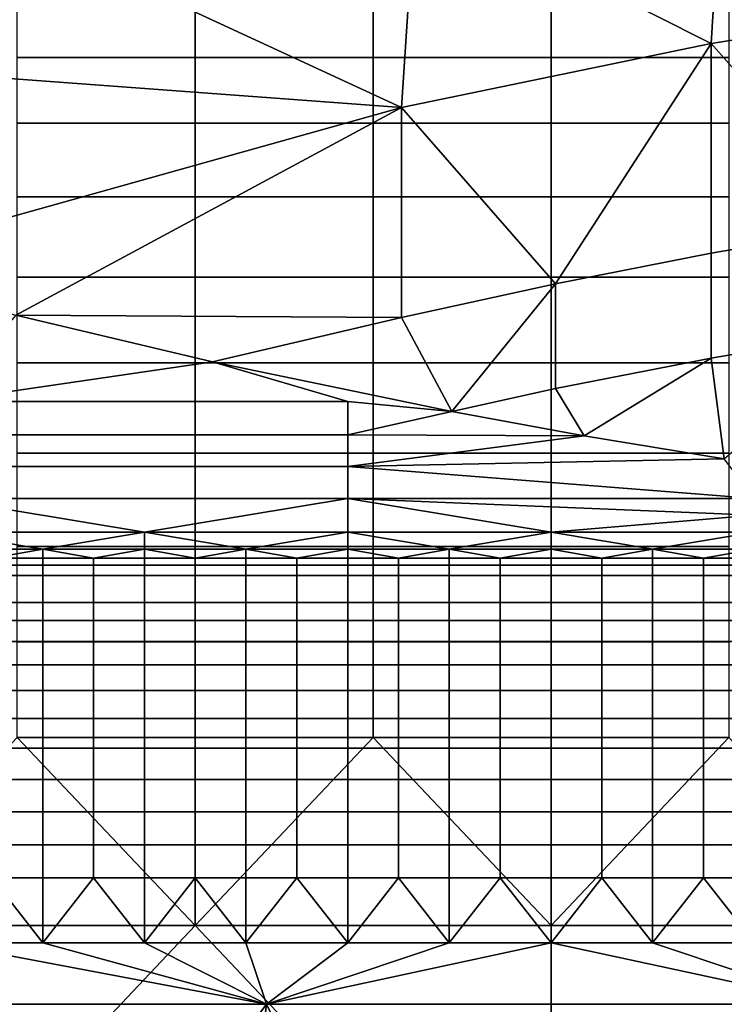
# Model space of a CAD drawing. Extents: x -584 to 16, y -68 to 627.
# Drawn here: x -490 to -416, y 419 to 522 of the extents above; entities that cross this region are included whole.
import ezdxf

# ---------------------------------------------------------------- set-up
doc = ezdxf.new("R2010")
doc.units = 0
doc.header["$MEASUREMENT"] = 0
doc.layers.add('UPHOLSTERY', color=7, linetype='CONTINUOUS')

# ---------------------------------------------------------------- blocks, each defined once
blk = doc.blocks.new('Upholstery')
at = {"layer": 'UPHOLSTERY', "color": 7}
for points in [[(-198.35, 249.83, 742.71), (-301.82, 349.79, 715.92), (-230.28, 240.18, 745.29)], [(-166.09, 257.99, 740.52), (-134.94, 242.31, 656.27), (-133.57, 264.68, 738.73)], [(-100.84, 247.76, 654.81), (-133.57, 264.68, 738.73), (-134.94, 242.31, 656.27)], [(-198.35, 249.83, 742.71), (-167.57, 235.54, 658.08), (-166.09, 257.99, 740.52)], [(-134.94, 242.31, 656.27), (-166.09, 257.99, 740.52), (-167.57, 235.54, 658.08)], [(-230.28, 240.18, 745.29), (-167.57, 235.54, 658.08), (-198.35, 249.83, 742.71)], [(-134.94, 242.31, 656.27), (-117.99, 223.11, 572.96), (-100.84, 247.76, 654.81)], [(-208.07, 240.83, 341.77), (-208.07, 246.89, 350.63), (-189.32, 246.89, 350.63), (-189.32, 240.83, 341.77)], [(-189.32, 240.83, 341.77), (-189.32, 246.89, 350.63), (-170.57, 246.89, 350.63), (-170.57, 240.83, 341.77)], [(-170.57, 240.83, 341.77), (-170.57, 246.89, 350.63), (-151.82, 246.89, 350.63), (-151.82, 240.83, 341.77)], [(-151.82, 240.83, 341.77), (-151.82, 246.89, 350.63), (-133.07, 246.89, 350.63), (-133.07, 240.83, 341.77)], [(-167.57, 235.54, 658.08), (-151.36, 216.98, 574.6), (-134.94, 242.31, 656.27)], [(-134.94, 242.31, 656.27), (-151.36, 216.98, 574.6), (-134.94, 220.2, 573.74)], [(-117.99, 223.11, 572.96), (-134.94, 242.31, 656.27), (-134.94, 220.2, 573.74)], [(-208.07, 233.89, 333.43), (-208.07, 240.83, 341.77), (-189.32, 240.83, 341.77), (-189.32, 233.89, 333.43)], [(-189.32, 233.89, 333.43), (-189.32, 240.83, 341.77), (-170.57, 240.83, 341.77), (-170.57, 233.89, 333.43)], [(-170.57, 233.89, 333.43), (-170.57, 240.83, 341.77), (-151.82, 240.83, 341.77), (-151.82, 233.89, 333.43)], [(-151.82, 233.89, 333.43), (-151.82, 240.83, 341.77), (-133.07, 240.83, 341.77), (-133.07, 233.89, 333.43)], [(-230.28, 240.18, 745.29), (-227.55, 218.75, 661.77), (-167.57, 235.54, 658.08)], [(-208.22, 213.66, 618.97), (-167.57, 235.54, 658.08), (-227.55, 218.75, 661.77)], [(-167.57, 235.54, 658.08), (-208.22, 213.66, 618.97), (-167.57, 213.43, 575.56)], [(-151.36, 216.98, 574.6), (-167.57, 235.54, 658.08), (-167.57, 213.43, 575.56)], [(-208.07, 226.14, 325.73), (-208.07, 233.89, 333.43), (-189.32, 233.89, 333.43), (-189.32, 226.14, 325.73)], [(-189.32, 226.14, 325.73), (-189.32, 233.89, 333.43), (-170.57, 233.89, 333.43), (-170.57, 226.14, 325.73)], [(-170.57, 226.14, 325.73), (-170.57, 233.89, 333.43), (-151.82, 233.89, 333.43), (-151.82, 226.14, 325.73)], [(-151.82, 226.14, 325.73), (-151.82, 233.89, 333.43), (-133.07, 233.89, 333.43), (-133.07, 226.14, 325.73)], [(-208.07, 217.69, 318.79), (-208.07, 226.14, 325.73), (-189.32, 226.14, 325.73), (-189.32, 217.69, 318.79)], [(-189.32, 217.69, 318.79), (-189.32, 226.14, 325.73), (-170.57, 226.14, 325.73), (-170.57, 217.69, 318.79)], [(-170.57, 217.69, 318.79), (-170.57, 226.14, 325.73), (-151.82, 226.14, 325.73), (-151.82, 217.69, 318.79)], [(-151.82, 217.69, 318.79), (-151.82, 226.14, 325.73), (-133.07, 226.14, 325.73), (-133.07, 217.69, 318.79)], [(-134.94, 209.14, 532.48), (-117.99, 212.05, 531.7), (-117.99, 223.11, 572.96), (-134.94, 220.2, 573.74)], [(-151.36, 205.93, 533.34), (-134.94, 209.14, 532.48), (-134.94, 220.2, 573.74), (-151.36, 216.98, 574.6)], [(-208.07, 208.64, 312.7), (-208.07, 217.69, 318.79), (-189.32, 217.69, 318.79), (-189.32, 208.64, 312.7)], [(-189.32, 208.64, 312.7), (-189.32, 217.69, 318.79), (-170.57, 217.69, 318.79), (-170.57, 208.64, 312.7)], [(-170.57, 208.64, 312.7), (-170.57, 217.69, 318.79), (-151.82, 217.69, 318.79), (-151.82, 208.64, 312.7)], [(-167.57, 213.43, 575.56), (-162.26, 203.51, 533.72), (-151.36, 216.98, 574.6)], [(-151.36, 216.98, 574.6), (-162.26, 203.51, 533.72), (-151.36, 205.93, 533.34)], [(-151.82, 208.64, 312.7), (-151.82, 217.69, 318.79), (-133.07, 217.69, 318.79), (-133.07, 208.64, 312.7)], [(-208.22, 213.66, 618.97), (-216.11, 204.58, 542.69), (-187.49, 208.74, 577.68)], [(-187.49, 208.74, 577.68), (-167.57, 213.43, 575.56), (-208.22, 213.66, 618.97)], [(-162.26, 203.51, 533.72), (-167.57, 213.43, 575.56), (-187.49, 208.74, 577.68)], [(-134.94, 209.14, 532.48), (-133.56, 198.53, 491.87), (-117.99, 212.05, 531.7)], [(-173.25, 204.58, 542.69), (-187.49, 208.74, 577.68), (-216.11, 204.58, 542.69)], [(-208.07, 199.12, 307.53), (-208.07, 208.64, 312.7), (-189.32, 208.64, 312.7), (-189.32, 199.12, 307.53)], [(-189.32, 199.12, 307.53), (-189.32, 208.64, 312.7), (-170.57, 208.64, 312.7), (-170.57, 199.12, 307.53)], [(-187.49, 208.74, 577.68), (-173.25, 204.58, 542.69), (-162.26, 203.51, 533.72)], [(-170.57, 199.12, 307.53), (-170.57, 208.64, 312.7), (-151.82, 208.64, 312.7), (-151.82, 199.12, 307.53)], [(-151.82, 199.12, 307.53), (-151.82, 208.64, 312.7), (-133.07, 208.64, 312.7), (-133.07, 199.12, 307.53)], [(-151.36, 205.93, 533.34), (-148.33, 200.97, 512.34), (-134.94, 209.14, 532.48)], [(-133.56, 198.53, 491.87), (-134.94, 209.14, 532.48), (-148.33, 200.97, 512.34)], [(-148.33, 200.97, 512.34), (-151.36, 205.93, 533.34), (-162.26, 203.51, 533.72)], [(-216.11, 204.58, 542.69), (-216.11, 201.07, 513.23), (-173.25, 201.07, 513.23), (-173.25, 204.58, 542.69)], [(-173.25, 201.07, 513.23), (-162.26, 203.51, 533.72), (-173.25, 204.58, 542.69)], [(-162.26, 203.51, 533.72), (-173.25, 201.07, 513.23), (-148.33, 200.97, 512.34)], [(-216.11, 201.07, 513.23), (-216.11, 197.73, 485.09), (-173.25, 197.73, 485.09), (-173.25, 201.07, 513.23)], [(-173.25, 197.73, 485.09), (-148.33, 200.97, 512.34), (-173.25, 201.07, 513.23)], [(-148.33, 200.97, 512.34), (-173.25, 197.73, 485.09), (-133.56, 198.53, 491.87)], [(-208.07, 189.28, 303.32), (-208.07, 199.12, 307.53), (-189.32, 199.12, 307.53), (-189.32, 189.28, 303.32)], [(-189.32, 189.28, 303.32), (-189.32, 199.12, 307.53), (-170.57, 199.12, 307.53), (-170.57, 189.28, 303.32)], [(-173.25, 197.73, 485.09), (-130.39, 194.37, 456.95), (-133.56, 198.53, 491.87)], [(-170.57, 189.28, 303.32), (-170.57, 199.12, 307.53), (-151.82, 199.12, 307.53), (-151.82, 189.28, 303.32)], [(-151.82, 189.28, 303.32), (-151.82, 199.12, 307.53), (-133.07, 199.12, 307.53), (-133.07, 189.28, 303.32)], [(-216.11, 197.73, 485.09), (-216.11, 194.37, 456.95), (-173.25, 194.37, 456.95), (-173.25, 197.73, 485.09)], [(-130.39, 194.37, 456.95), (-173.25, 197.73, 485.09), (-173.25, 194.37, 456.95)], [(-194.68, 190.8, 426.88), (-216.11, 194.37, 456.95), (-216.11, 190.8, 426.88)], [(-216.11, 194.37, 456.95), (-194.68, 190.8, 426.88), (-173.25, 194.37, 456.95)], [(-173.25, 194.37, 456.95), (-194.68, 190.8, 426.88), (-173.25, 190.8, 426.88)], [(-151.82, 190.8, 426.88), (-173.25, 194.37, 456.95), (-173.25, 190.8, 426.88)], [(-173.25, 194.37, 456.95), (-130.39, 192.58, 441.91), (-130.39, 194.37, 456.95)], [(-130.39, 192.58, 441.91), (-173.25, 194.37, 456.95), (-151.82, 190.8, 426.88)], [(-130.39, 192.58, 441.91), (-151.82, 190.8, 426.88), (-130.39, 190.8, 426.88)], [(-205.39, 189.01, 411.84), (-216.11, 190.8, 426.88), (-216.11, 189.01, 411.84)], [(-216.11, 190.8, 426.88), (-205.39, 189.01, 411.84), (-194.68, 190.8, 426.88)], [(-194.68, 190.8, 426.88), (-205.39, 189.01, 411.84), (-194.68, 189.01, 411.84)], [(-183.97, 189.01, 411.84), (-194.68, 190.8, 426.88), (-194.68, 189.01, 411.84)], [(-194.68, 190.8, 426.88), (-183.97, 189.01, 411.84), (-173.25, 190.8, 426.88)], [(-173.25, 190.8, 426.88), (-183.97, 189.01, 411.84), (-173.25, 189.01, 411.84)], [(-162.54, 189.01, 411.84), (-173.25, 190.8, 426.88), (-173.25, 189.01, 411.84)], [(-173.25, 190.8, 426.88), (-162.54, 189.01, 411.84), (-151.82, 190.8, 426.88)], [(-151.82, 190.8, 426.88), (-162.54, 189.01, 411.84), (-151.82, 189.01, 411.84)], [(-141.11, 189.01, 411.84), (-151.82, 190.8, 426.88), (-151.82, 189.01, 411.84)], [(-151.82, 190.8, 426.88), (-141.11, 189.01, 411.84), (-130.39, 190.8, 426.88)], [(-130.39, 190.8, 426.88), (-141.11, 189.01, 411.84), (-130.39, 189.01, 411.84)], [(-216.11, 189.01, 411.84), (-210.75, 188.08, 404.45), (-205.39, 189.01, 411.84)], [(-205.39, 189.01, 411.84), (-210.75, 188.08, 404.45), (-205.39, 188.08, 404.45)], [(-208.07, 179.24, 300.09), (-208.07, 189.28, 303.32), (-189.32, 189.28, 303.32), (-189.32, 179.24, 300.09)], [(-200.04, 188.08, 404.45), (-205.39, 189.01, 411.84), (-205.39, 188.08, 404.45)], [(-205.39, 189.01, 411.84), (-200.04, 188.08, 404.45), (-194.68, 189.01, 411.84)], [(-194.68, 189.01, 411.84), (-200.04, 188.08, 404.45), (-194.68, 188.08, 404.45)], [(-189.32, 188.08, 404.45), (-194.68, 189.01, 411.84), (-194.68, 188.08, 404.45)], [(-194.68, 189.01, 411.84), (-189.32, 188.08, 404.45), (-183.97, 189.01, 411.84)], [(-189.32, 179.24, 300.09), (-189.32, 189.28, 303.32), (-170.57, 189.28, 303.32), (-170.57, 179.24, 300.09)], [(-183.97, 189.01, 411.84), (-189.32, 188.08, 404.45), (-183.97, 188.08, 404.45)], [(-178.61, 188.08, 404.45), (-183.97, 189.01, 411.84), (-183.97, 188.08, 404.45)], [(-183.97, 189.01, 411.84), (-178.61, 188.08, 404.45), (-173.25, 189.01, 411.84)], [(-173.25, 189.01, 411.84), (-178.61, 188.08, 404.45), (-173.25, 188.08, 404.45)], [(-167.89, 188.08, 404.45), (-173.25, 189.01, 411.84), (-173.25, 188.08, 404.45)], [(-173.25, 189.01, 411.84), (-167.89, 188.08, 404.45), (-162.54, 189.01, 411.84)], [(-170.57, 179.24, 300.09), (-170.57, 189.28, 303.32), (-151.82, 189.28, 303.32), (-151.82, 179.24, 300.09)], [(-162.54, 189.01, 411.84), (-167.89, 188.08, 404.45), (-162.54, 188.08, 404.45)], [(-157.18, 188.08, 404.45), (-162.54, 189.01, 411.84), (-162.54, 188.08, 404.45)], [(-162.54, 189.01, 411.84), (-157.18, 188.08, 404.45), (-151.82, 189.01, 411.84)], [(-151.82, 189.01, 411.84), (-157.18, 188.08, 404.45), (-151.82, 188.08, 404.45)], [(-151.82, 179.24, 300.09), (-151.82, 189.28, 303.32), (-133.07, 189.28, 303.32), (-133.07, 179.24, 300.09)], [(-146.47, 188.08, 404.45), (-151.82, 189.01, 411.84), (-151.82, 188.08, 404.45)], [(-151.82, 189.01, 411.84), (-146.47, 188.08, 404.45), (-141.11, 189.01, 411.84)], [(-141.11, 189.01, 411.84), (-146.47, 188.08, 404.45), (-141.11, 188.08, 404.45)], [(-135.75, 188.08, 404.45), (-141.11, 189.01, 411.84), (-141.11, 188.08, 404.45)], [(-141.11, 189.01, 411.84), (-135.75, 188.08, 404.45), (-130.39, 189.01, 411.84)], [(-130.39, 189.01, 411.84), (-135.75, 188.08, 404.45), (-130.39, 188.08, 404.45)], [(-210.75, 188.08, 404.45), (-210.75, 187.33, 401), (-205.39, 187.33, 401), (-205.39, 188.08, 404.45)], [(-205.39, 188.08, 404.45), (-205.39, 187.33, 401), (-200.04, 187.33, 401), (-200.04, 188.08, 404.45)], [(-200.04, 188.08, 404.45), (-200.04, 187.33, 401), (-194.68, 187.33, 401), (-194.68, 188.08, 404.45)], [(-194.68, 188.08, 404.45), (-194.68, 187.33, 401), (-189.32, 187.33, 401), (-189.32, 188.08, 404.45)], [(-189.32, 188.08, 404.45), (-189.32, 187.33, 401), (-183.97, 187.33, 401), (-183.97, 188.08, 404.45)], [(-183.97, 188.08, 404.45), (-183.97, 187.33, 401), (-178.61, 187.33, 401), (-178.61, 188.08, 404.45)], [(-178.61, 188.08, 404.45), (-178.61, 187.33, 401), (-173.25, 187.33, 401), (-173.25, 188.08, 404.45)], [(-173.25, 188.08, 404.45), (-173.25, 187.33, 401), (-167.89, 187.33, 401), (-167.89, 188.08, 404.45)], [(-167.89, 188.08, 404.45), (-167.89, 187.33, 401), (-162.54, 187.33, 401), (-162.54, 188.08, 404.45)], [(-162.54, 188.08, 404.45), (-162.54, 187.33, 401), (-157.18, 187.33, 401), (-157.18, 188.08, 404.45)], [(-157.18, 188.08, 404.45), (-157.18, 187.33, 401), (-151.82, 187.33, 401), (-151.82, 188.08, 404.45)], [(-151.82, 188.08, 404.45), (-151.82, 187.33, 401), (-146.47, 187.33, 401), (-146.47, 188.08, 404.45)], [(-146.47, 188.08, 404.45), (-146.47, 187.33, 401), (-141.11, 187.33, 401), (-141.11, 188.08, 404.45)], [(-141.11, 188.08, 404.45), (-141.11, 187.33, 401), (-135.75, 187.33, 401), (-135.75, 188.08, 404.45)], [(-135.75, 188.08, 404.45), (-135.75, 187.33, 401), (-130.39, 187.33, 401), (-130.39, 188.08, 404.45)], [(-210.75, 187.33, 401), (-210.75, 186.25, 397.51), (-205.39, 186.25, 397.51), (-205.39, 187.33, 401)], [(-205.39, 187.33, 401), (-205.39, 186.25, 397.51), (-200.04, 186.25, 397.51), (-200.04, 187.33, 401)], [(-200.04, 187.33, 401), (-200.04, 186.25, 397.51), (-194.68, 186.25, 397.51), (-194.68, 187.33, 401)], [(-194.68, 187.33, 401), (-194.68, 186.25, 397.51), (-189.32, 186.25, 397.51), (-189.32, 187.33, 401)], [(-189.32, 187.33, 401), (-189.32, 186.25, 397.51), (-183.97, 186.25, 397.51), (-183.97, 187.33, 401)], [(-183.97, 187.33, 401), (-183.97, 186.25, 397.51), (-178.61, 186.25, 397.51), (-178.61, 187.33, 401)], [(-178.61, 187.33, 401), (-178.61, 186.25, 397.51), (-173.25, 186.25, 397.51), (-173.25, 187.33, 401)], [(-173.25, 187.33, 401), (-173.25, 186.25, 397.51), (-167.89, 186.25, 397.51), (-167.89, 187.33, 401)], [(-167.89, 187.33, 401), (-167.89, 186.25, 397.51), (-162.54, 186.25, 397.51), (-162.54, 187.33, 401)], [(-162.54, 187.33, 401), (-162.54, 186.25, 397.51), (-157.18, 186.25, 397.51), (-157.18, 187.33, 401)], [(-157.18, 187.33, 401), (-157.18, 186.25, 397.51), (-151.82, 186.25, 397.51), (-151.82, 187.33, 401)], [(-151.82, 187.33, 401), (-151.82, 186.25, 397.51), (-146.47, 186.25, 397.51), (-146.47, 187.33, 401)], [(-146.47, 187.33, 401), (-146.47, 186.25, 397.51), (-141.11, 186.25, 397.51), (-141.11, 187.33, 401)], [(-141.11, 187.33, 401), (-141.11, 186.25, 397.51), (-135.75, 186.25, 397.51), (-135.75, 187.33, 401)], [(-135.75, 187.33, 401), (-135.75, 186.25, 397.51), (-130.39, 186.25, 397.51), (-130.39, 187.33, 401)], [(-210.75, 186.25, 397.51), (-210.75, 183.38, 391.3), (-205.39, 183.38, 391.3), (-205.39, 186.25, 397.51)], [(-200.04, 183.38, 391.3), (-200.04, 186.25, 397.51), (-205.39, 186.25, 397.51), (-205.39, 183.38, 391.3)], [(-200.04, 186.25, 397.51), (-200.04, 183.38, 391.3), (-194.68, 183.38, 391.3), (-194.68, 186.25, 397.51)], [(-189.32, 183.38, 391.3), (-189.32, 186.25, 397.51), (-194.68, 186.25, 397.51), (-194.68, 183.38, 391.3)], [(-189.32, 186.25, 397.51), (-189.32, 183.38, 391.3), (-183.97, 183.38, 391.3), (-183.97, 186.25, 397.51)], [(-178.61, 183.38, 391.3), (-178.61, 186.25, 397.51), (-183.97, 186.25, 397.51), (-183.97, 183.38, 391.3)], [(-178.61, 186.25, 397.51), (-178.61, 183.38, 391.3), (-173.25, 183.38, 391.3), (-173.25, 186.25, 397.51)], [(-167.89, 183.38, 391.3), (-167.89, 186.25, 397.51), (-173.25, 186.25, 397.51), (-173.25, 183.38, 391.3)], [(-167.89, 186.25, 397.51), (-167.89, 183.38, 391.3), (-162.54, 183.38, 391.3), (-162.54, 186.25, 397.51)], [(-157.18, 183.38, 391.3), (-157.18, 186.25, 397.51), (-162.54, 186.25, 397.51), (-162.54, 183.38, 391.3)], [(-157.18, 186.25, 397.51), (-157.18, 183.38, 391.3), (-151.82, 183.38, 391.3), (-151.82, 186.25, 397.51)], [(-146.47, 183.38, 391.3), (-146.47, 186.25, 397.51), (-151.82, 186.25, 397.51), (-151.82, 183.38, 391.3)], [(-146.47, 186.25, 397.51), (-146.47, 183.38, 391.3), (-141.11, 183.38, 391.3), (-141.11, 186.25, 397.51)], [(-135.75, 183.38, 391.3), (-135.75, 186.25, 397.51), (-141.11, 186.25, 397.51), (-141.11, 183.38, 391.3)], [(-135.75, 186.25, 397.51), (-135.75, 183.38, 391.3), (-130.39, 183.38, 391.3), (-130.39, 186.25, 397.51)], [(-210.75, 183.38, 391.3), (-210.75, 181.49, 388.31), (-205.39, 181.49, 388.31), (-205.39, 183.38, 391.3)], [(-205.39, 183.38, 391.3), (-205.39, 181.49, 388.31), (-200.04, 181.49, 388.31), (-200.04, 183.38, 391.3)], [(-200.04, 183.38, 391.3), (-200.04, 181.49, 388.31), (-194.68, 181.49, 388.31), (-194.68, 183.38, 391.3)], [(-194.68, 183.38, 391.3), (-194.68, 181.49, 388.31), (-189.32, 181.49, 388.31), (-189.32, 183.38, 391.3)], [(-189.32, 183.38, 391.3), (-189.32, 181.49, 388.31), (-183.97, 181.49, 388.31), (-183.97, 183.38, 391.3)], [(-183.97, 183.38, 391.3), (-183.97, 181.49, 388.31), (-178.61, 181.49, 388.31), (-178.61, 183.38, 391.3)], [(-178.61, 183.38, 391.3), (-178.61, 181.49, 388.31), (-173.25, 181.49, 388.31), (-173.25, 183.38, 391.3)], [(-173.25, 183.38, 391.3), (-173.25, 181.49, 388.31), (-167.89, 181.49, 388.31), (-167.89, 183.38, 391.3)], [(-167.89, 183.38, 391.3), (-167.89, 181.49, 388.31), (-162.54, 181.49, 388.31), (-162.54, 183.38, 391.3)], [(-162.54, 183.38, 391.3), (-162.54, 181.49, 388.31), (-157.18, 181.49, 388.31), (-157.18, 183.38, 391.3)], [(-157.18, 183.38, 391.3), (-157.18, 181.49, 388.31), (-151.82, 181.49, 388.31), (-151.82, 183.38, 391.3)], [(-151.82, 183.38, 391.3), (-151.82, 181.49, 388.31), (-146.47, 181.49, 388.31), (-146.47, 183.38, 391.3)], [(-146.47, 183.38, 391.3), (-146.47, 181.49, 388.31), (-141.11, 181.49, 388.31), (-141.11, 183.38, 391.3)], [(-141.11, 183.38, 391.3), (-141.11, 181.49, 388.31), (-135.75, 181.49, 388.31), (-135.75, 183.38, 391.3)], [(-135.75, 183.38, 391.3), (-135.75, 181.49, 388.31), (-130.39, 181.49, 388.31), (-130.39, 183.38, 391.3)], [(-210.75, 181.49, 388.31), (-210.75, 179.3, 385.45), (-205.39, 179.3, 385.45), (-205.39, 181.49, 388.31)], [(-205.39, 181.49, 388.31), (-205.39, 179.3, 385.45), (-200.04, 179.3, 385.45), (-200.04, 181.49, 388.31)], [(-200.04, 181.49, 388.31), (-200.04, 179.3, 385.45), (-194.68, 179.3, 385.45), (-194.68, 181.49, 388.31)], [(-194.68, 181.49, 388.31), (-194.68, 179.3, 385.45), (-189.32, 179.3, 385.45), (-189.32, 181.49, 388.31)], [(-189.32, 181.49, 388.31), (-189.32, 179.3, 385.45), (-183.97, 179.3, 385.45), (-183.97, 181.49, 388.31)], [(-183.97, 181.49, 388.31), (-183.97, 179.3, 385.45), (-178.61, 179.3, 385.45), (-178.61, 181.49, 388.31)], [(-178.61, 181.49, 388.31), (-178.61, 179.3, 385.45), (-173.25, 179.3, 385.45), (-173.25, 181.49, 388.31)], [(-173.25, 181.49, 388.31), (-173.25, 179.3, 385.45), (-167.89, 179.3, 385.45), (-167.89, 181.49, 388.31)], [(-167.89, 181.49, 388.31), (-167.89, 179.3, 385.45), (-162.54, 179.3, 385.45), (-162.54, 181.49, 388.31)], [(-162.54, 181.49, 388.31), (-162.54, 179.3, 385.45), (-157.18, 179.3, 385.45), (-157.18, 181.49, 388.31)], [(-157.18, 181.49, 388.31), (-157.18, 179.3, 385.45), (-151.82, 179.3, 385.45), (-151.82, 181.49, 388.31)], [(-151.82, 181.49, 388.31), (-151.82, 179.3, 385.45), (-146.47, 179.3, 385.45), (-146.47, 181.49, 388.31)], [(-146.47, 181.49, 388.31), (-146.47, 179.3, 385.45), (-141.11, 179.3, 385.45), (-141.11, 181.49, 388.31)], [(-141.11, 181.49, 388.31), (-141.11, 179.3, 385.45), (-135.75, 179.3, 385.45), (-135.75, 181.49, 388.31)], [(-135.75, 181.49, 388.31), (-135.75, 179.3, 385.45), (-130.39, 179.3, 385.45), (-130.39, 181.49, 388.31)], [(-210.75, 179.3, 385.45), (-210.75, 176.84, 382.76), (-205.39, 176.84, 382.76), (-205.39, 179.3, 385.45)], [(-208.07, 169.17, 297.83), (-208.07, 179.24, 300.09), (-189.32, 179.24, 300.09), (-189.32, 169.17, 297.83)], [(-205.39, 179.3, 385.45), (-205.39, 176.84, 382.76), (-200.04, 176.84, 382.76), (-200.04, 179.3, 385.45)], [(-200.04, 179.3, 385.45), (-200.04, 176.84, 382.76), (-194.68, 176.84, 382.76), (-194.68, 179.3, 385.45)], [(-194.68, 179.3, 385.45), (-194.68, 176.84, 382.76), (-189.32, 176.84, 382.76), (-189.32, 179.3, 385.45)], [(-189.32, 179.3, 385.45), (-189.32, 176.84, 382.76), (-183.97, 176.84, 382.76), (-183.97, 179.3, 385.45)], [(-189.32, 169.17, 297.83), (-189.32, 179.24, 300.09), (-170.57, 179.24, 300.09), (-170.57, 169.17, 297.83)], [(-183.97, 179.3, 385.45), (-183.97, 176.84, 382.76), (-178.61, 176.84, 382.76), (-178.61, 179.3, 385.45)], [(-178.61, 179.3, 385.45), (-178.61, 176.84, 382.76), (-173.25, 176.84, 382.76), (-173.25, 179.3, 385.45)], [(-173.25, 179.3, 385.45), (-173.25, 176.84, 382.76), (-167.89, 176.84, 382.76), (-167.89, 179.3, 385.45)], [(-170.57, 169.17, 297.83), (-170.57, 179.24, 300.09), (-151.82, 179.24, 300.09), (-151.82, 169.17, 297.83)], [(-167.89, 179.3, 385.45), (-167.89, 176.84, 382.76), (-162.54, 176.84, 382.76), (-162.54, 179.3, 385.45)], [(-162.54, 179.3, 385.45), (-162.54, 176.84, 382.76), (-157.18, 176.84, 382.76), (-157.18, 179.3, 385.45)], [(-157.18, 179.3, 385.45), (-157.18, 176.84, 382.76), (-151.82, 176.84, 382.76), (-151.82, 179.3, 385.45)], [(-151.82, 179.3, 385.45), (-151.82, 176.84, 382.76), (-146.47, 176.84, 382.76), (-146.47, 179.3, 385.45)], [(-151.82, 169.17, 297.83), (-151.82, 179.24, 300.09), (-133.07, 179.24, 300.09), (-133.07, 169.17, 297.83)], [(-146.47, 179.3, 385.45), (-146.47, 176.84, 382.76), (-141.11, 176.84, 382.76), (-141.11, 179.3, 385.45)], [(-141.11, 179.3, 385.45), (-141.11, 176.84, 382.76), (-135.75, 176.84, 382.76), (-135.75, 179.3, 385.45)], [(-135.75, 179.3, 385.45), (-135.75, 176.84, 382.76), (-130.39, 176.84, 382.76), (-130.39, 179.3, 385.45)], [(-210.75, 176.84, 382.76), (-210.75, 174.12, 380.3), (-205.39, 174.12, 380.3), (-205.39, 176.84, 382.76)], [(-205.39, 176.84, 382.76), (-205.39, 174.12, 380.3), (-200.04, 174.12, 380.3), (-200.04, 176.84, 382.76)], [(-200.04, 176.84, 382.76), (-200.04, 174.12, 380.3), (-194.68, 174.12, 380.3), (-194.68, 176.84, 382.76)], [(-194.68, 176.84, 382.76), (-194.68, 174.12, 380.3), (-189.32, 174.12, 380.3), (-189.32, 176.84, 382.76)], [(-189.32, 176.84, 382.76), (-189.32, 174.12, 380.3), (-183.97, 174.12, 380.3), (-183.97, 176.84, 382.76)], [(-183.97, 176.84, 382.76), (-183.97, 174.12, 380.3), (-178.61, 174.12, 380.3), (-178.61, 176.84, 382.76)], [(-178.61, 176.84, 382.76), (-178.61, 174.12, 380.3), (-173.25, 174.12, 380.3), (-173.25, 176.84, 382.76)], [(-173.25, 176.84, 382.76), (-173.25, 174.12, 380.3), (-167.89, 174.12, 380.3), (-167.89, 176.84, 382.76)], [(-167.89, 176.84, 382.76), (-167.89, 174.12, 380.3), (-162.54, 174.12, 380.3), (-162.54, 176.84, 382.76)], [(-162.54, 176.84, 382.76), (-162.54, 174.12, 380.3), (-157.18, 174.12, 380.3), (-157.18, 176.84, 382.76)], [(-157.18, 176.84, 382.76), (-157.18, 174.12, 380.3), (-151.82, 174.12, 380.3), (-151.82, 176.84, 382.76)], [(-151.82, 176.84, 382.76), (-151.82, 174.12, 380.3), (-146.47, 174.12, 380.3), (-146.47, 176.84, 382.76)], [(-146.47, 176.84, 382.76), (-146.47, 174.12, 380.3), (-141.11, 174.12, 380.3), (-141.11, 176.84, 382.76)], [(-141.11, 176.84, 382.76), (-141.11, 174.12, 380.3), (-135.75, 174.12, 380.3), (-135.75, 176.84, 382.76)], [(-135.75, 176.84, 382.76), (-135.75, 174.12, 380.3), (-130.39, 174.12, 380.3), (-130.39, 176.84, 382.76)], [(-210.75, 174.12, 380.3), (-210.75, 171.17, 378.08), (-205.39, 171.17, 378.08), (-205.39, 174.12, 380.3)], [(-205.39, 174.12, 380.3), (-205.39, 171.17, 378.08), (-200.04, 171.17, 378.08), (-200.04, 174.12, 380.3)], [(-200.04, 174.12, 380.3), (-200.04, 171.17, 378.08), (-194.68, 171.17, 378.08), (-194.68, 174.12, 380.3)], [(-194.68, 174.12, 380.3), (-194.68, 171.17, 378.08), (-189.32, 171.17, 378.08), (-189.32, 174.12, 380.3)], [(-189.32, 174.12, 380.3), (-189.32, 171.17, 378.08), (-183.97, 171.17, 378.08), (-183.97, 174.12, 380.3)], [(-183.97, 174.12, 380.3), (-183.97, 171.17, 378.08), (-178.61, 171.17, 378.08), (-178.61, 174.12, 380.3)], [(-178.61, 174.12, 380.3), (-178.61, 171.17, 378.08), (-173.25, 171.17, 378.08), (-173.25, 174.12, 380.3)], [(-173.25, 174.12, 380.3), (-173.25, 171.17, 378.08), (-167.89, 171.17, 378.08), (-167.89, 174.12, 380.3)], [(-167.89, 174.12, 380.3), (-167.89, 171.17, 378.08), (-162.54, 171.17, 378.08), (-162.54, 174.12, 380.3)], [(-162.54, 174.12, 380.3), (-162.54, 171.17, 378.08), (-157.18, 171.17, 378.08), (-157.18, 174.12, 380.3)], [(-157.18, 174.12, 380.3), (-157.18, 171.17, 378.08), (-151.82, 171.17, 378.08), (-151.82, 174.12, 380.3)], [(-151.82, 174.12, 380.3), (-151.82, 171.17, 378.08), (-146.47, 171.17, 378.08), (-146.47, 174.12, 380.3)], [(-146.47, 174.12, 380.3), (-146.47, 171.17, 378.08), (-141.11, 171.17, 378.08), (-141.11, 174.12, 380.3)], [(-141.11, 174.12, 380.3), (-141.11, 171.17, 378.08), (-135.75, 171.17, 378.08), (-135.75, 174.12, 380.3)], [(-135.75, 174.12, 380.3), (-135.75, 171.17, 378.08), (-130.39, 171.17, 378.08), (-130.39, 174.12, 380.3)], [(-210.75, 171.17, 378.08), (-210.75, 168.03, 376.14), (-205.39, 168.03, 376.14), (-205.39, 171.17, 378.08)], [(-205.39, 171.17, 378.08), (-205.39, 168.03, 376.14), (-200.04, 168.03, 376.14), (-200.04, 171.17, 378.08)], [(-200.04, 171.17, 378.08), (-200.04, 168.03, 376.14), (-194.68, 168.03, 376.14), (-194.68, 171.17, 378.08)], [(-194.68, 171.17, 378.08), (-194.68, 168.03, 376.14), (-189.32, 168.03, 376.14), (-189.32, 171.17, 378.08)], [(-189.32, 171.17, 378.08), (-189.32, 168.03, 376.14), (-183.97, 168.03, 376.14), (-183.97, 171.17, 378.08)], [(-183.97, 171.17, 378.08), (-183.97, 168.03, 376.14), (-178.61, 168.03, 376.14), (-178.61, 171.17, 378.08)], [(-178.61, 171.17, 378.08), (-178.61, 168.03, 376.14), (-173.25, 168.03, 376.14), (-173.25, 171.17, 378.08)], [(-173.25, 171.17, 378.08), (-173.25, 168.03, 376.14), (-167.89, 168.03, 376.14), (-167.89, 171.17, 378.08)], [(-167.89, 171.17, 378.08), (-167.89, 168.03, 376.14), (-162.54, 168.03, 376.14), (-162.54, 171.17, 378.08)], [(-162.54, 171.17, 378.08), (-162.54, 168.03, 376.14), (-157.18, 168.03, 376.14), (-157.18, 171.17, 378.08)], [(-157.18, 171.17, 378.08), (-157.18, 168.03, 376.14), (-151.82, 168.03, 376.14), (-151.82, 171.17, 378.08)], [(-151.82, 171.17, 378.08), (-151.82, 168.03, 376.14), (-146.47, 168.03, 376.14), (-146.47, 171.17, 378.08)], [(-146.47, 171.17, 378.08), (-146.47, 168.03, 376.14), (-141.11, 168.03, 376.14), (-141.11, 171.17, 378.08)], [(-141.11, 171.17, 378.08), (-141.11, 168.03, 376.14), (-135.75, 168.03, 376.14), (-135.75, 171.17, 378.08)], [(-135.75, 171.17, 378.08), (-135.75, 168.03, 376.14), (-130.39, 168.03, 376.14), (-130.39, 171.17, 378.08)], [(-226.82, 149.36, 296.05), (-208.07, 169.17, 297.83), (-189.32, 149.36, 296.05)], [(-189.32, 149.36, 296.05), (-208.07, 169.17, 297.83), (-189.32, 169.17, 297.83)], [(-170.57, 169.17, 297.83), (-189.32, 149.36, 296.05), (-189.32, 169.17, 297.83)], [(-189.32, 149.36, 296.05), (-170.57, 169.17, 297.83), (-151.82, 149.36, 296.05)], [(-151.82, 149.36, 296.05), (-170.57, 169.17, 297.83), (-151.82, 169.17, 297.83)], [(-133.07, 169.17, 297.83), (-151.82, 149.36, 296.05), (-151.82, 169.17, 297.83)], [(-151.82, 149.36, 296.05), (-133.07, 169.17, 297.83), (-114.32, 149.36, 296.05)], [(-210.75, 168.03, 376.14), (-210.75, 164.73, 374.51), (-205.39, 164.73, 374.51), (-205.39, 168.03, 376.14)], [(-205.39, 168.03, 376.14), (-205.39, 164.73, 374.51), (-200.04, 164.73, 374.51), (-200.04, 168.03, 376.14)], [(-200.04, 168.03, 376.14), (-200.04, 164.73, 374.51), (-194.68, 164.73, 374.51), (-194.68, 168.03, 376.14)], [(-194.68, 168.03, 376.14), (-194.68, 164.73, 374.51), (-189.32, 164.73, 374.51), (-189.32, 168.03, 376.14)], [(-189.32, 168.03, 376.14), (-189.32, 164.73, 374.51), (-183.97, 164.73, 374.51), (-183.97, 168.03, 376.14)], [(-183.97, 168.03, 376.14), (-183.97, 164.73, 374.51), (-178.61, 164.73, 374.51), (-178.61, 168.03, 376.14)], [(-178.61, 168.03, 376.14), (-178.61, 164.73, 374.51), (-173.25, 164.73, 374.51), (-173.25, 168.03, 376.14)], [(-173.25, 168.03, 376.14), (-173.25, 164.73, 374.51), (-167.89, 164.73, 374.51), (-167.89, 168.03, 376.14)], [(-167.89, 168.03, 376.14), (-167.89, 164.73, 374.51), (-162.54, 164.73, 374.51), (-162.54, 168.03, 376.14)], [(-162.54, 168.03, 376.14), (-162.54, 164.73, 374.51), (-157.18, 164.73, 374.51), (-157.18, 168.03, 376.14)], [(-157.18, 168.03, 376.14), (-157.18, 164.73, 374.51), (-151.82, 164.73, 374.51), (-151.82, 168.03, 376.14)], [(-151.82, 168.03, 376.14), (-151.82, 164.73, 374.51), (-146.47, 164.73, 374.51), (-146.47, 168.03, 376.14)], [(-146.47, 168.03, 376.14), (-146.47, 164.73, 374.51), (-141.11, 164.73, 374.51), (-141.11, 168.03, 376.14)], [(-141.11, 168.03, 376.14), (-141.11, 164.73, 374.51), (-135.75, 164.73, 374.51), (-135.75, 168.03, 376.14)], [(-135.75, 168.03, 376.14), (-135.75, 164.73, 374.51), (-130.39, 164.73, 374.51), (-130.39, 168.03, 376.14)], [(-210.75, 164.73, 374.51), (-210.75, 161.33, 373.2), (-205.39, 161.33, 373.2), (-205.39, 164.73, 374.51)], [(-205.39, 164.73, 374.51), (-205.39, 161.33, 373.2), (-200.04, 161.33, 373.2), (-200.04, 164.73, 374.51)], [(-200.04, 164.73, 374.51), (-200.04, 161.33, 373.2), (-194.68, 161.33, 373.2), (-194.68, 164.73, 374.51)], [(-194.68, 164.73, 374.51), (-194.68, 161.33, 373.2), (-189.32, 161.33, 373.2), (-189.32, 164.73, 374.51)], [(-189.32, 164.73, 374.51), (-189.32, 161.33, 373.2), (-183.97, 161.33, 373.2), (-183.97, 164.73, 374.51)], [(-183.97, 164.73, 374.51), (-183.97, 161.33, 373.2), (-178.61, 161.33, 373.2), (-178.61, 164.73, 374.51)], [(-178.61, 164.73, 374.51), (-178.61, 161.33, 373.2), (-173.25, 161.33, 373.2), (-173.25, 164.73, 374.51)], [(-173.25, 164.73, 374.51), (-173.25, 161.33, 373.2), (-167.89, 161.33, 373.2), (-167.89, 164.73, 374.51)], [(-167.89, 164.73, 374.51), (-167.89, 161.33, 373.2), (-162.54, 161.33, 373.2), (-162.54, 164.73, 374.51)], [(-162.54, 164.73, 374.51), (-162.54, 161.33, 373.2), (-157.18, 161.33, 373.2), (-157.18, 164.73, 374.51)], [(-157.18, 164.73, 374.51), (-157.18, 161.33, 373.2), (-151.82, 161.33, 373.2), (-151.82, 164.73, 374.51)], [(-151.82, 164.73, 374.51), (-151.82, 161.33, 373.2), (-146.47, 161.33, 373.2), (-146.47, 164.73, 374.51)], [(-146.47, 164.73, 374.51), (-146.47, 161.33, 373.2), (-141.11, 161.33, 373.2), (-141.11, 164.73, 374.51)], [(-141.11, 164.73, 374.51), (-141.11, 161.33, 373.2), (-135.75, 161.33, 373.2), (-135.75, 164.73, 374.51)], [(-135.75, 164.73, 374.51), (-135.75, 161.33, 373.2), (-130.39, 161.33, 373.2), (-130.39, 164.73, 374.51)], [(-210.75, 161.33, 373.2), (-210.75, 157.87, 372.21), (-205.39, 157.87, 372.21), (-205.39, 161.33, 373.2)], [(-205.39, 161.33, 373.2), (-205.39, 157.87, 372.21), (-200.04, 157.87, 372.21), (-200.04, 161.33, 373.2)], [(-200.04, 161.33, 373.2), (-200.04, 157.87, 372.21), (-194.68, 157.87, 372.21), (-194.68, 161.33, 373.2)], [(-194.68, 161.33, 373.2), (-194.68, 157.87, 372.21), (-189.32, 157.87, 372.21), (-189.32, 161.33, 373.2)], [(-189.32, 161.33, 373.2), (-189.32, 157.87, 372.21), (-183.97, 157.87, 372.21), (-183.97, 161.33, 373.2)], [(-183.97, 161.33, 373.2), (-183.97, 157.87, 372.21), (-178.61, 157.87, 372.21), (-178.61, 161.33, 373.2)], [(-178.61, 161.33, 373.2), (-178.61, 157.87, 372.21), (-173.25, 157.87, 372.21), (-173.25, 161.33, 373.2)], [(-173.25, 161.33, 373.2), (-173.25, 157.87, 372.21), (-167.89, 157.87, 372.21), (-167.89, 161.33, 373.2)], [(-167.89, 161.33, 373.2), (-167.89, 157.87, 372.21), (-162.54, 157.87, 372.21), (-162.54, 161.33, 373.2)], [(-162.54, 161.33, 373.2), (-162.54, 157.87, 372.21), (-157.18, 157.87, 372.21), (-157.18, 161.33, 373.2)], [(-157.18, 161.33, 373.2), (-157.18, 157.87, 372.21), (-151.82, 157.87, 372.21), (-151.82, 161.33, 373.2)], [(-151.82, 161.33, 373.2), (-151.82, 157.87, 372.21), (-146.47, 157.87, 372.21), (-146.47, 161.33, 373.2)], [(-146.47, 161.33, 373.2), (-146.47, 157.87, 372.21), (-141.11, 157.87, 372.21), (-141.11, 161.33, 373.2)], [(-141.11, 161.33, 373.2), (-141.11, 157.87, 372.21), (-135.75, 157.87, 372.21), (-135.75, 161.33, 373.2)], [(-135.75, 161.33, 373.2), (-135.75, 157.87, 372.21), (-130.39, 157.87, 372.21), (-130.39, 161.33, 373.2)], [(-210.75, 157.87, 372.21), (-210.75, 154.39, 371.55), (-205.39, 154.39, 371.55), (-205.39, 157.87, 372.21)], [(-205.39, 157.87, 372.21), (-205.39, 154.39, 371.55), (-200.04, 154.39, 371.55), (-200.04, 157.87, 372.21)], [(-200.04, 157.87, 372.21), (-200.04, 154.39, 371.55), (-194.68, 154.39, 371.55), (-194.68, 157.87, 372.21)], [(-194.68, 157.87, 372.21), (-194.68, 154.39, 371.55), (-189.32, 154.39, 371.55), (-189.32, 157.87, 372.21)], [(-189.32, 157.87, 372.21), (-189.32, 154.39, 371.55), (-183.97, 154.39, 371.55), (-183.97, 157.87, 372.21)], [(-183.97, 157.87, 372.21), (-183.97, 154.39, 371.55), (-178.61, 154.39, 371.55), (-178.61, 157.87, 372.21)], [(-178.61, 157.87, 372.21), (-178.61, 154.39, 371.55), (-173.25, 154.39, 371.55), (-173.25, 157.87, 372.21)], [(-173.25, 157.87, 372.21), (-173.25, 154.39, 371.55), (-167.89, 154.39, 371.55), (-167.89, 157.87, 372.21)], [(-167.89, 157.87, 372.21), (-167.89, 154.39, 371.55), (-162.54, 154.39, 371.55), (-162.54, 157.87, 372.21)], [(-162.54, 157.87, 372.21), (-162.54, 154.39, 371.55), (-157.18, 154.39, 371.55), (-157.18, 157.87, 372.21)], [(-157.18, 157.87, 372.21), (-157.18, 154.39, 371.55), (-151.82, 154.39, 371.55), (-151.82, 157.87, 372.21)], [(-151.82, 157.87, 372.21), (-151.82, 154.39, 371.55), (-146.47, 154.39, 371.55), (-146.47, 157.87, 372.21)], [(-146.47, 157.87, 372.21), (-146.47, 154.39, 371.55), (-141.11, 154.39, 371.55), (-141.11, 157.87, 372.21)], [(-141.11, 157.87, 372.21), (-141.11, 154.39, 371.55), (-135.75, 154.39, 371.55), (-135.75, 157.87, 372.21)], [(-135.75, 157.87, 372.21), (-135.75, 154.39, 371.55), (-130.39, 154.39, 371.55), (-130.39, 157.87, 372.21)], [(-205.39, 147.54, 371.15), (-210.75, 154.39, 371.55), (-216.11, 147.54, 371.15)], [(-210.75, 154.39, 371.55), (-205.39, 147.54, 371.15), (-205.39, 154.39, 371.55)], [(-205.39, 147.54, 371.15), (-200.04, 154.39, 371.55), (-205.39, 154.39, 371.55)], [(-194.68, 147.54, 371.15), (-200.04, 154.39, 371.55), (-205.39, 147.54, 371.15)], [(-200.04, 154.39, 371.55), (-194.68, 147.54, 371.15), (-194.68, 154.39, 371.55)], [(-194.68, 147.54, 371.15), (-189.32, 154.39, 371.55), (-194.68, 154.39, 371.55)], [(-183.97, 147.54, 371.15), (-189.32, 154.39, 371.55), (-194.68, 147.54, 371.15)], [(-189.32, 154.39, 371.55), (-183.97, 147.54, 371.15), (-183.97, 154.39, 371.55)], [(-183.97, 147.54, 371.15), (-178.61, 154.39, 371.55), (-183.97, 154.39, 371.55)], [(-173.25, 147.54, 371.15), (-178.61, 154.39, 371.55), (-183.97, 147.54, 371.15)], [(-178.61, 154.39, 371.55), (-173.25, 147.54, 371.15), (-173.25, 154.39, 371.55)], [(-173.25, 147.54, 371.15), (-167.89, 154.39, 371.55), (-173.25, 154.39, 371.55)], [(-162.54, 147.54, 371.15), (-167.89, 154.39, 371.55), (-173.25, 147.54, 371.15)], [(-167.89, 154.39, 371.55), (-162.54, 147.54, 371.15), (-162.54, 154.39, 371.55)], [(-162.54, 147.54, 371.15), (-157.18, 154.39, 371.55), (-162.54, 154.39, 371.55)], [(-151.82, 147.54, 371.15), (-157.18, 154.39, 371.55), (-162.54, 147.54, 371.15)], [(-157.18, 154.39, 371.55), (-151.82, 147.54, 371.15), (-151.82, 154.39, 371.55)], [(-151.82, 147.54, 371.15), (-146.47, 154.39, 371.55), (-151.82, 154.39, 371.55)], [(-141.11, 147.54, 371.15), (-146.47, 154.39, 371.55), (-151.82, 147.54, 371.15)], [(-146.47, 154.39, 371.55), (-141.11, 147.54, 371.15), (-141.11, 154.39, 371.55)], [(-141.11, 147.54, 371.15), (-135.75, 154.39, 371.55), (-141.11, 154.39, 371.55)], [(-130.39, 147.54, 371.15), (-135.75, 154.39, 371.55), (-141.11, 147.54, 371.15)], [(-135.75, 154.39, 371.55), (-130.39, 147.54, 371.15), (-130.39, 154.39, 371.55)], [(-189.32, 149.36, 296.05), (-226.82, 109.69, 299.06), (-226.82, 149.36, 296.05)], [(-226.82, 109.69, 299.06), (-189.32, 149.36, 296.05), (-151.82, 109.69, 299.06)], [(-151.82, 109.69, 299.06), (-189.32, 149.36, 296.05), (-151.82, 149.36, 296.05)], [(-114.32, 149.36, 296.05), (-151.82, 109.69, 299.06), (-151.82, 149.36, 296.05)], [(-151.82, 109.69, 299.06), (-114.32, 149.36, 296.05), (-76.82, 109.69, 299.06)], [(-181.82, 141.08, 371.85), (-216.11, 147.54, 371.15), (-241.82, 141.08, 371.85)], [(-216.11, 147.54, 371.15), (-181.82, 141.08, 371.85), (-205.39, 147.54, 371.15)], [(-205.39, 147.54, 371.15), (-181.82, 141.08, 371.85), (-194.68, 147.54, 371.15)], [(-194.68, 147.54, 371.15), (-181.82, 141.08, 371.85), (-183.97, 147.54, 371.15)], [(-183.97, 147.54, 371.15), (-181.82, 141.08, 371.85), (-173.25, 147.54, 371.15)], [(-121.82, 141.08, 371.85), (-151.82, 147.54, 371.15), (-181.82, 141.08, 371.85)], [(-173.25, 147.54, 371.15), (-181.82, 141.08, 371.85), (-162.54, 147.54, 371.15)], [(-162.54, 147.54, 371.15), (-181.82, 141.08, 371.85), (-151.82, 147.54, 371.15)], [(-151.82, 147.54, 371.15), (-121.82, 141.08, 371.85), (-141.11, 147.54, 371.15)], [(-141.11, 147.54, 371.15), (-121.82, 141.08, 371.85), (-130.39, 147.54, 371.15)], [(-241.82, 141.08, 371.85), (-226.82, 80.74, 383.46), (-181.82, 141.08, 371.85)], [(-189.32, 80.74, 383.46), (-181.82, 141.08, 371.85), (-226.82, 80.74, 383.46)], [(-151.82, 80.74, 383.46), (-181.82, 141.08, 371.85), (-189.32, 80.74, 383.46)], [(-181.82, 141.08, 371.85), (-151.82, 80.74, 383.46), (-121.82, 141.08, 371.85)], [(-133.07, 80.74, 383.46), (-121.82, 141.08, 371.85), (-151.82, 80.74, 383.46)]]:
    blk.add_3dface(points, dxfattribs=at)

msp = doc.modelspace()

# ---------------------------------------------------------------- block references
at = {"layer": 'UPHOLSTERY', "color": 7}
msp.add_blockref('Upholstery', (-282.18, 277.61), dxfattribs=at)

doc.saveas('drawing.dxf')
